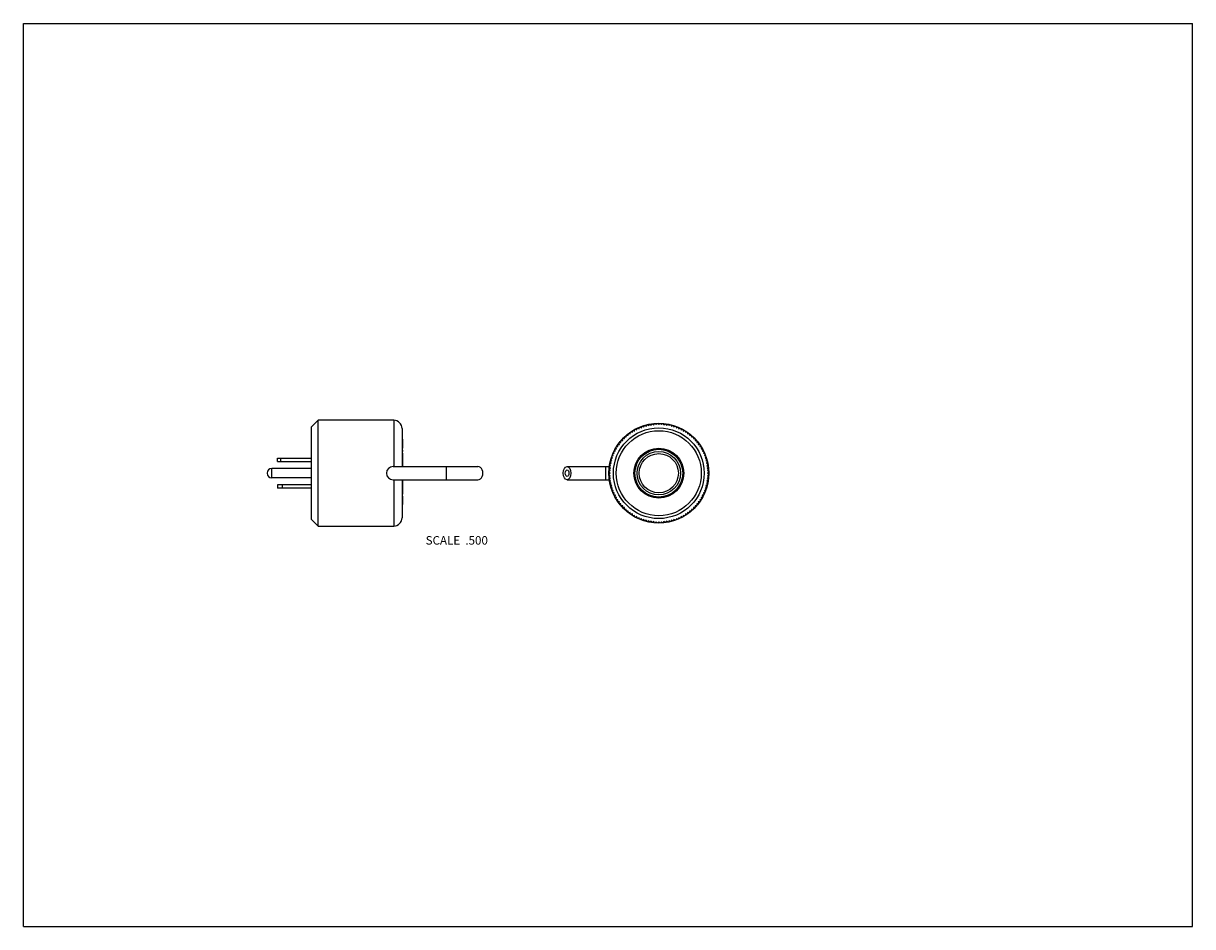
# Model space of a CAD drawing. Units: inches. Extents: x 0 to 11, y 0 to 8.5.
import ezdxf

# ---------------------------------------------------------------- set-up
doc = ezdxf.new("R2010")
doc.units = ezdxf.units.IN
doc.header["$LTSCALE"] = 0.605
doc.header["$MEASUREMENT"] = 0
doc.layers.get('0').update_dxf_attribs({"linetype": 'CONTINUOUS'})
doc.styles.get("Standard").update_dxf_attribs({"font": 'txt', "width": 0.8})

msp = doc.modelspace()

# ---------------------------------------------------------------- linework, layer by layer
at = {"color": 7, "linetype": 'CONTINUOUS'}
for p, q in [((0, 0), (0, 8.5)), ((0, 8.5), (11, 8.5)), ((11, 0), (11, 8.5)), ((2.712, 4.702), (2.774, 4.765)), ((2.774, 3.77), (2.774, 4.765)), ((3.484, 4.765), (2.774, 4.765)), ((3.484, 4.765), (3.484, 4.33)), ((5.907, 4.72), (5.915, 4.732)), ((5.919, 4.732), (5.93, 4.723)), ((5.93, 4.723), (5.939, 4.734)), ((5.944, 4.735), (5.954, 4.725)), ((5.954, 4.725), (5.964, 4.736)), ((5.968, 4.736), (5.978, 4.726)), ((5.978, 4.726), (5.988, 4.736)), ((5.993, 4.736), (6.002, 4.725)), ((6.002, 4.725), (6.013, 4.735)), ((6.017, 4.734), (6.026, 4.723)), ((6.026, 4.723), (6.037, 4.732)), ((6.042, 4.732), (6.05, 4.72)), ((2.712, 3.832), (2.712, 4.702)), ((3.562, 4.687), (3.562, 4.33)), ((5.671, 4.608), (5.672, 4.622)), ((5.676, 4.625), (5.69, 4.624)), ((5.69, 4.624), (5.691, 4.638)), ((5.695, 4.641), (5.709, 4.638)), ((5.709, 4.638), (5.711, 4.652)), ((5.715, 4.655), (5.729, 4.652)), ((5.729, 4.652), (5.732, 4.666)), ((5.735, 4.668), (5.749, 4.664)), ((5.749, 4.664), (5.753, 4.678)), ((5.757, 4.68), (5.77, 4.676)), ((5.77, 4.676), (5.775, 4.689)), ((5.779, 4.691), (5.792, 4.686)), ((5.792, 4.686), (5.797, 4.699)), ((5.801, 4.701), (5.814, 4.695)), ((5.814, 4.695), (5.82, 4.708)), ((5.824, 4.71), (5.837, 4.703)), ((5.837, 4.703), (5.843, 4.716)), ((5.847, 4.717), (5.86, 4.71)), ((5.86, 4.71), (5.867, 4.723)), ((5.871, 4.724), (5.883, 4.716)), ((5.883, 4.716), (5.891, 4.728)), ((5.895, 4.729), (5.907, 4.72)), ((6.05, 4.72), (6.062, 4.729)), ((6.066, 4.728), (6.074, 4.716)), ((6.074, 4.716), (6.086, 4.724)), ((6.09, 4.723), (6.097, 4.71)), ((6.097, 4.71), (6.109, 4.717)), ((6.114, 4.716), (6.12, 4.703)), ((6.12, 4.703), (6.133, 4.71)), ((6.137, 4.708), (6.143, 4.695)), ((6.143, 4.695), (6.156, 4.701)), ((6.16, 4.699), (6.165, 4.686)), ((6.165, 4.686), (6.178, 4.691)), ((6.182, 4.689), (6.187, 4.676)), ((6.187, 4.676), (6.2, 4.68)), ((6.204, 4.678), (6.208, 4.664)), ((6.208, 4.664), (6.221, 4.668)), ((6.225, 4.666), (6.228, 4.652)), ((6.228, 4.652), (6.242, 4.655)), ((6.246, 4.652), (6.248, 4.638)), ((6.248, 4.638), (6.262, 4.641)), ((6.266, 4.638), (6.267, 4.624)), ((6.267, 4.624), (6.281, 4.625)), ((6.285, 4.622), (6.285, 4.608)), ((3.562, 4.586), (3.567, 4.586)), ((3.562, 4.584), (3.567, 4.584)), ((3.562, 4.575), (3.567, 4.575)), ((3.562, 4.566), (3.567, 4.566)), ((3.562, 4.555), (3.567, 4.555)), ((3.562, 4.536), (3.567, 4.536)), ((3.562, 4.525), (3.567, 4.525)), ((3.562, 4.516), (3.567, 4.516)), ((3.567, 4.586), (3.567, 4.501)), ((5.581, 4.497), (5.578, 4.51)), ((5.58, 4.514), (5.594, 4.517)), ((5.594, 4.517), (5.591, 4.531)), ((5.593, 4.535), (5.607, 4.537)), ((5.607, 4.537), (5.605, 4.551)), ((5.608, 4.554), (5.622, 4.556)), ((5.622, 4.556), (5.62, 4.57)), ((5.623, 4.573), (5.638, 4.574)), ((5.638, 4.574), (5.637, 4.588)), ((5.64, 4.592), (5.654, 4.592)), ((5.654, 4.592), (5.654, 4.606)), ((5.657, 4.609), (5.671, 4.608)), ((6.285, 4.608), (6.299, 4.609)), ((6.303, 4.606), (6.303, 4.592)), ((6.303, 4.592), (6.317, 4.592)), ((6.32, 4.588), (6.319, 4.574)), ((6.319, 4.574), (6.333, 4.573)), ((6.336, 4.57), (6.335, 4.556)), ((6.335, 4.556), (6.349, 4.554)), ((6.352, 4.551), (6.349, 4.537)), ((6.349, 4.537), (6.363, 4.535)), ((6.366, 4.531), (6.363, 4.517)), ((6.363, 4.517), (6.377, 4.514)), ((6.379, 4.51), (6.376, 4.497)), ((2.392, 4.377), (2.392, 4.408)), ((2.392, 4.408), (2.712, 4.408)), ((2.422, 4.377), (2.422, 4.408)), ((3.562, 4.507), (3.567, 4.507)), ((3.562, 4.503), (3.567, 4.503)), ((3.562, 4.501), (3.567, 4.501)), ((3.562, 4.483), (3.567, 4.483)), ((3.562, 4.47), (3.567, 4.47)), ((3.562, 4.457), (3.567, 4.457)), ((3.562, 4.456), (3.567, 4.456)), ((3.562, 4.452), (3.567, 4.452)), ((3.562, 4.45), (3.567, 4.45)), ((3.562, 4.448), (3.567, 4.448)), ((3.562, 4.441), (3.567, 4.441)), ((3.562, 4.433), (3.567, 4.433)), ((3.562, 4.422), (3.567, 4.422)), ((3.567, 4.483), (3.567, 4.47)), ((3.567, 4.457), (3.567, 4.33)), ((5.53, 4.403), (5.542, 4.409)), ((5.542, 4.409), (5.536, 4.422)), ((5.537, 4.426), (5.55, 4.432)), ((5.55, 4.432), (5.544, 4.445)), ((5.546, 4.449), (5.559, 4.454)), ((5.559, 4.454), (5.554, 4.467)), ((5.556, 4.471), (5.57, 4.476)), ((5.57, 4.476), (5.565, 4.489)), ((5.568, 4.493), (5.581, 4.497)), ((6.376, 4.497), (6.389, 4.493)), ((6.391, 4.489), (6.387, 4.476)), ((6.387, 4.476), (6.4, 4.471)), ((6.402, 4.467), (6.397, 4.454)), ((6.397, 4.454), (6.411, 4.449)), ((6.412, 4.445), (6.407, 4.432)), ((6.407, 4.432), (6.419, 4.426)), ((6.421, 4.422), (6.415, 4.409)), ((6.415, 4.409), (6.427, 4.403)), ((2.337, 4.222), (2.337, 4.312)), ((2.712, 4.312), (2.337, 4.312)), ((2.392, 4.377), (2.712, 4.377)), ((3.478, 4.33), (4.276, 4.33)), ((3.562, 4.369), (3.567, 4.369)), ((3.562, 4.352), (3.567, 4.352)), ((3.978, 4.33), (3.978, 4.205)), ((5.115, 4.33), (5.513, 4.33)), ((5.478, 4.33), (5.478, 4.205)), ((5.51, 4.282), (5.52, 4.291)), ((5.511, 4.306), (5.522, 4.315)), ((5.52, 4.291), (5.511, 4.302)), ((5.522, 4.315), (5.513, 4.326)), ((5.514, 4.331), (5.525, 4.339)), ((5.525, 4.339), (5.517, 4.35)), ((5.518, 4.355), (5.53, 4.363)), ((5.53, 4.363), (5.522, 4.375)), ((5.523, 4.379), (5.535, 4.386)), ((5.535, 4.386), (5.528, 4.398)), ((6.428, 4.398), (6.421, 4.386)), ((6.421, 4.386), (6.434, 4.379)), ((6.435, 4.375), (6.427, 4.363)), ((6.427, 4.363), (6.439, 4.355)), ((6.44, 4.35), (6.431, 4.339)), ((6.431, 4.339), (6.443, 4.331)), ((6.443, 4.326), (6.434, 4.315)), ((6.434, 4.315), (6.445, 4.306)), ((6.446, 4.302), (6.436, 4.291)), ((6.436, 4.291), (6.447, 4.282)), ((2.712, 4.222), (2.337, 4.222)), ((3.478, 4.205), (4.276, 4.205)), ((3.484, 4.205), (3.484, 3.77)), ((3.562, 4.205), (3.562, 3.848)), ((3.562, 4.2), (3.567, 4.2)), ((3.562, 4.189), (3.567, 4.189)), ((3.562, 4.181), (3.567, 4.181)), ((3.567, 4.205), (3.567, 4.069)), ((5.115, 4.205), (5.513, 4.205)), ((5.52, 4.267), (5.51, 4.277)), ((5.51, 4.257), (5.52, 4.267)), ((5.52, 4.243), (5.51, 4.253)), ((5.511, 4.233), (5.52, 4.243)), ((5.522, 4.219), (5.511, 4.228)), ((5.513, 4.208), (5.522, 4.219)), ((5.525, 4.196), (5.514, 4.204)), ((5.517, 4.184), (5.525, 4.196)), ((6.443, 4.204), (6.431, 4.196)), ((6.431, 4.196), (6.44, 4.184)), ((6.445, 4.228), (6.434, 4.219)), ((6.434, 4.219), (6.443, 4.208)), ((6.447, 4.253), (6.436, 4.243)), ((6.436, 4.243), (6.446, 4.233)), ((6.447, 4.277), (6.437, 4.267)), ((6.437, 4.267), (6.447, 4.257)), ((2.392, 4.157), (2.392, 4.126)), ((2.712, 4.157), (2.392, 4.157)), ((2.712, 4.126), (2.392, 4.126)), ((2.439, 4.126), (2.439, 4.157)), ((3.562, 4.172), (3.567, 4.172)), ((3.562, 4.168), (3.567, 4.168)), ((3.562, 4.165), (3.567, 4.165)), ((3.562, 4.148), (3.567, 4.148)), ((5.53, 4.172), (5.518, 4.18)), ((5.522, 4.16), (5.53, 4.172)), ((5.535, 4.149), (5.523, 4.156)), ((5.528, 4.136), (5.535, 4.149)), ((5.542, 4.126), (5.53, 4.132)), ((5.536, 4.113), (5.542, 4.126)), ((5.55, 4.103), (5.537, 4.109)), ((5.544, 4.09), (5.55, 4.103)), ((5.559, 4.081), (5.546, 4.086)), ((5.554, 4.068), (5.559, 4.081)), ((6.411, 4.086), (6.397, 4.081)), ((6.397, 4.081), (6.402, 4.068)), ((6.419, 4.109), (6.407, 4.103)), ((6.407, 4.103), (6.412, 4.09)), ((6.427, 4.132), (6.415, 4.126)), ((6.415, 4.126), (6.421, 4.113)), ((6.434, 4.156), (6.421, 4.149)), ((6.421, 4.149), (6.428, 4.136)), ((6.439, 4.18), (6.427, 4.172)), ((6.427, 4.172), (6.435, 4.16)), ((3.562, 4.069), (3.567, 4.069)), ((3.562, 4.051), (3.567, 4.051)), ((3.562, 3.986), (3.567, 3.986)), ((3.562, 3.973), (3.567, 3.973)), ((3.567, 4.051), (3.567, 3.973)), ((5.57, 4.059), (5.556, 4.063)), ((5.565, 4.046), (5.57, 4.059)), ((5.581, 4.038), (5.568, 4.042)), ((5.578, 4.024), (5.581, 4.038)), ((5.594, 4.017), (5.58, 4.02)), ((5.591, 4.004), (5.594, 4.017)), ((5.607, 3.998), (5.593, 4)), ((5.605, 3.984), (5.607, 3.998)), ((5.622, 3.979), (5.608, 3.98)), ((5.62, 3.965), (5.622, 3.979)), ((5.638, 3.96), (5.623, 3.961)), ((5.637, 3.946), (5.638, 3.96)), ((6.333, 3.961), (6.319, 3.96)), ((6.319, 3.96), (6.32, 3.946)), ((6.349, 3.98), (6.335, 3.979)), ((6.335, 3.979), (6.336, 3.965)), ((6.363, 4), (6.349, 3.998)), ((6.349, 3.998), (6.352, 3.984)), ((6.377, 4.02), (6.363, 4.017)), ((6.363, 4.017), (6.366, 4.004)), ((6.389, 4.042), (6.376, 4.038)), ((6.376, 4.038), (6.379, 4.024)), ((6.4, 4.063), (6.387, 4.059)), ((6.387, 4.059), (6.391, 4.046)), ((5.654, 3.943), (5.64, 3.943)), ((5.654, 3.929), (5.654, 3.943)), ((5.671, 3.926), (5.657, 3.926)), ((5.672, 3.912), (5.671, 3.926)), ((5.69, 3.911), (5.676, 3.909)), ((5.691, 3.897), (5.69, 3.911)), ((5.709, 3.896), (5.695, 3.894)), ((5.711, 3.882), (5.709, 3.896)), ((5.729, 3.883), (5.715, 3.88)), ((5.732, 3.869), (5.729, 3.883)), ((5.749, 3.87), (5.735, 3.866)), ((5.753, 3.856), (5.749, 3.87)), ((5.77, 3.859), (5.757, 3.854)), ((5.775, 3.845), (5.77, 3.859)), ((6.187, 3.859), (6.182, 3.845)), ((6.2, 3.854), (6.187, 3.859)), ((6.208, 3.87), (6.204, 3.856)), ((6.221, 3.866), (6.208, 3.87)), ((6.228, 3.883), (6.225, 3.869)), ((6.242, 3.88), (6.228, 3.883)), ((6.248, 3.896), (6.246, 3.882)), ((6.262, 3.894), (6.248, 3.896)), ((6.267, 3.911), (6.266, 3.897)), ((6.281, 3.909), (6.267, 3.911)), ((6.299, 3.926), (6.285, 3.926)), ((6.285, 3.926), (6.285, 3.912)), ((6.317, 3.943), (6.303, 3.943)), ((6.303, 3.943), (6.303, 3.929)), ((2.712, 3.832), (2.774, 3.77)), ((2.774, 3.77), (3.484, 3.77)), ((5.792, 3.848), (5.779, 3.843)), ((5.797, 3.835), (5.792, 3.848)), ((5.814, 3.839), (5.801, 3.833)), ((5.82, 3.826), (5.814, 3.839)), ((5.837, 3.831), (5.824, 3.825)), ((5.843, 3.818), (5.837, 3.831)), ((5.86, 3.824), (5.847, 3.817)), ((5.867, 3.812), (5.86, 3.824)), ((5.883, 3.819), (5.871, 3.811)), ((5.891, 3.807), (5.883, 3.819)), ((5.907, 3.814), (5.895, 3.806)), ((5.915, 3.803), (5.907, 3.814)), ((5.93, 3.811), (5.919, 3.802)), ((5.939, 3.8), (5.93, 3.811)), ((5.954, 3.809), (5.944, 3.8)), ((5.964, 3.799), (5.954, 3.809)), ((5.978, 3.809), (5.968, 3.799)), ((5.988, 3.799), (5.978, 3.809)), ((6.002, 3.809), (5.993, 3.799)), ((6.013, 3.8), (6.002, 3.809)), ((6.026, 3.811), (6.017, 3.8)), ((6.037, 3.802), (6.026, 3.811)), ((6.05, 3.814), (6.042, 3.803)), ((6.062, 3.806), (6.05, 3.814)), ((6.074, 3.819), (6.066, 3.807)), ((6.086, 3.811), (6.074, 3.819)), ((6.097, 3.824), (6.09, 3.812)), ((6.109, 3.817), (6.097, 3.824)), ((6.12, 3.831), (6.114, 3.818)), ((6.133, 3.825), (6.12, 3.831)), ((6.143, 3.839), (6.137, 3.826)), ((6.156, 3.833), (6.143, 3.839)), ((6.165, 3.848), (6.16, 3.835)), ((6.178, 3.843), (6.165, 3.848)), ((0, 0), (11, 0))]:
    msp.add_line(p, q, dxfattribs=at)
for radius in [0.47, 0.469, 0.427, 0.4, 0.235, 0.225, 0.205, 0.184]:
    msp.add_circle((5.978, 4.267), radius, dxfattribs=at)
for centre, radius, start, end in [((3.484, 4.687), 0.078, 0, 90), ((2.337, 4.267), 0.045, 90, 270), ((3.478, 4.267), 0.0625, 90, 270), ((3.484, 3.848), 0.078, 270, 360)]:
    msp.add_arc(centre, radius, start, end, dxfattribs=at)
msp.add_ellipse((4.276, 4.267), major_axis=(0, 0.0625), ratio=0.75, start_param=-3.141593, end_param=0, dxfattribs=at)
for major_axis in [(0, 0.0625), (0, 0.0312)]:
    msp.add_ellipse((5.115, 4.267), major_axis=major_axis, ratio=0.567568, dxfattribs=at)

# ---------------------------------------------------------------- texts
at = {"color": 2, "linetype": 'CONTINUOUS', "insert": (4.37, 3.675), "char_height": 0.08, "width": 0.704, "attachment_point": 3, "line_spacing_factor": 0.9}
msp.add_mtext('SCALE  .500', dxfattribs=at)

doc.saveas('drawing.dxf')
